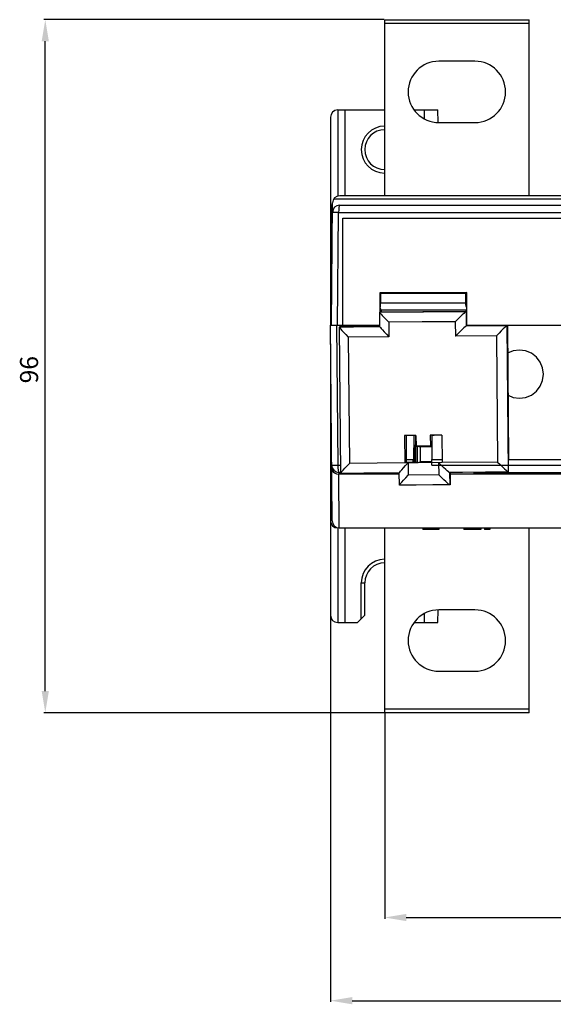
# Model space of a CAD drawing. Extents: x -132 to 26, y 279 to 416.
# Drawn here: x -132 to -58, y 279 to 416 of the extents above; entities that cross this region are included whole.
import ezdxf

# ---------------------------------------------------------------- set-up
doc = ezdxf.new("R2010")
doc.units = 0
doc.header["$LTSCALE"] = 11.8638
doc.header["$MEASUREMENT"] = 0
doc.layers.get('0').update_dxf_attribs({"linetype": 'CONTINUOUS'})
doc.layers.get('DEFPOINTS').update_dxf_attribs({"linetype": 'CONTINUOUS'})
doc.layers.add('ALPHA', color=255, linetype='CONTINUOUS')
doc.layers.add('COTATION1', color=2, linetype='CONTINUOUS')
doc.styles.add('ROMANS', font='romans.shx')
doc.dimstyles.new('SC_STAND', dxfattribs={"dimtxt": 2.5, "dimasz": 3, "dimexe": 0.18, "dimexo": 0.0625, "dimgap": 1, "dimtad": 1, "dimdec": 4, "dimrnd": 0.01, "dimzin": 12, "dimtxsty": 'STANDARD', "dimcen": 0.09, "dimazin": 3, "dimtfac": 1, "dimtdec": 4, "dimtmove": 0, "dimatfit": 3, "dimtolj": 1, "dimtzin": 12})

# ---------------------------------------------------------------- blocks, each defined once
blk = doc.blocks.new('*D6')
at = {"color": 0, "linetype": 'BYBLOCK'}
for p, q in [((-81.4, 415.84), (-128.53, 415.84)), ((-128.35, 322.84), (-128.35, 412.84)), ((-81.4, 319.84), (-128.53, 319.84))]:
    blk.add_line(p, q, dxfattribs=at)
for points in [[(-128.85, 412.84), (-127.85, 412.84), (-128.35, 415.84)], [(-128.85, 322.84), (-127.85, 322.84), (-128.35, 319.84)]]:
    blk.add_solid(points, dxfattribs=at)
at = {"layer": 'DEFPOINTS', "color": 0, "linetype": 'BYBLOCK'}
for p in [(-128.35, 415.84), (-81.34, 415.84), (-81.34, 319.84)]:
    blk.add_point(p, dxfattribs=at)
at = {"color": 0, "linetype": 'BYBLOCK', "style": 'ROMANS'}
blk.add_text('96', height=2.5, rotation=90, dxfattribs=at).set_placement((-129.35, 365.46))
blk = doc.blocks.new('*D7')
at = {"color": 0, "linetype": 'BYBLOCK'}
for p, q in [((-81.34, 319.77), (-81.34, 291.29)), ((18.66, 319.77), (18.66, 291.29)), ((-78.34, 291.47), (15.66, 291.47))]:
    blk.add_line(p, q, dxfattribs=at)
for points in [[(-78.34, 291.97), (-78.34, 290.97), (-81.34, 291.47)], [(15.66, 291.97), (15.66, 290.97), (18.66, 291.47)]]:
    blk.add_solid(points, dxfattribs=at)
at = {"layer": 'DEFPOINTS', "color": 0, "linetype": 'BYBLOCK'}
for p in [(-81.34, 319.84), (18.66, 319.84), (18.66, 291.47)]:
    blk.add_point(p, dxfattribs=at)
at = {"color": 0, "linetype": 'BYBLOCK', "style": 'ROMANS'}
blk.add_text('100', height=2.5, dxfattribs=at).set_placement((-35.09, 292.47))
blk = doc.blocks.new('*D8')
at = {"color": 0, "linetype": 'BYBLOCK'}
for p, q in [((-88.84, 333.27), (-88.84, 279.77)), ((26.16, 333.27), (26.16, 279.77)), ((-85.84, 279.95), (23.16, 279.95))]:
    blk.add_line(p, q, dxfattribs=at)
for points in [[(-85.84, 280.45), (-85.84, 279.45), (-88.84, 279.95)], [(23.16, 280.45), (23.16, 279.45), (26.16, 279.95)]]:
    blk.add_solid(points, dxfattribs=at)
at = {"layer": 'DEFPOINTS', "color": 0, "linetype": 'BYBLOCK'}
for p in [(-88.84, 333.34), (26.16, 333.34), (26.16, 279.95)]:
    blk.add_point(p, dxfattribs=at)
at = {"color": 0, "linetype": 'BYBLOCK', "style": 'ROMANS'}
blk.add_text('115', height=2.5, dxfattribs=at).set_placement((-35.09, 280.95))

msp = doc.modelspace()

# ---------------------------------------------------------------- linework, layer by layer
at = {"layer": 'ALPHA'}
for p, q in [((-81.33614, 391.43613), (-81.33614, 415.83613)), ((-81.33614, 415.83613), (-61.33614, 415.83613)), ((-81.33614, 415.33613), (-61.33614, 415.33613)), ((-61.33614, 391.43613), (-61.33614, 415.83613)), ((-68.83614, 410.08613), (-73.83614, 410.08613)), ((-87.83614, 403.33613), (-81.33614, 403.33613)), ((-87.83614, 403.33613), (-87.83614, 391.39817)), ((-86.83614, 403.33613), (-86.83614, 391.43613)), ((-77.25595, 403.33613), (-73.95657, 403.33613)), ((-75.83614, 402.10934), (-75.83614, 403.33613)), ((-73.94129, 401.58522), (-73.95657, 403.33613)), ((-88.83614, 402.33613), (-88.83614, 373.53613)), ((-73.83614, 401.58613), (-68.83614, 401.58613)), ((25.09365, 391.43613), (-87.56592, 391.43613)), ((-88.81345, 373.53574), (-88.66771, 390.23613)), ((-88.71345, 373.53613), (-88.56589, 390.44486)), ((-88.56771, 390.23613), (-88.66771, 390.23613)), ((25.94403, 390.9623), (-88.4163, 390.9623)), ((-87.57727, 390.13613), (25.105, 390.13613)), ((-87.72232, 389.13613), (-88.57723, 389.14486)), ((-87.85904, 373.53613), (-87.72232, 389.13613)), ((-87.72232, 389.13613), (-11.77199, 389.13613)), ((-87.13614, 388.33613), (-19.13614, 388.33613)), ((-87.13614, 373.53613), (-87.13614, 388.33613)), ((-81.95425, 375.33061), (-81.95425, 378.03614)), ((-81.95425, 378.03614), (-81.89117, 377.93613)), ((-81.95425, 378.03613), (-69.96711, 378.03613)), ((-81.89117, 376.63613), (-81.89117, 377.93613)), ((-81.89117, 377.93613), (-70.08775, 377.93613)), ((-69.96711, 378.03614), (-70.08775, 377.93613)), ((-70.08775, 376.63613), (-70.08775, 377.93613)), ((-69.96712, 373.53613), (-69.96711, 378.03614)), ((-81.89117, 376.63613), (-70.08775, 376.63613)), ((-82.01286, 375.32191), (-82.01913, 375.31188)), ((-82.00003, 373.3053), (-82.01907, 375.30515)), ((-81.92199, 375.33059), (-82.00987, 375.32253)), ((-81.92199, 375.33059), (-69.97698, 375.4353)), ((-81.86979, 375.63613), (-69.96723, 375.63613)), ((-70.06785, 375.42662), (-70.04882, 373.42677)), ((-69.97698, 375.4353), (-70.06486, 375.42724)), ((-80.76635, 373.92213), (-80.74731, 371.92228)), ((-71.55409, 374.00288), (-71.53505, 372.00304)), ((-88.62225, 346.42741), (-88.85883, 373.53613)), ((-88.85883, 373.53613), (-82.00223, 373.53613)), ((-88.00461, 373.53613), (-87.83459, 354.13613)), ((-87.60098, 373.27315), (-87.60721, 373.25999)), ((-87.41434, 352.9952), (-87.60715, 373.25346)), ((-82.00018, 373.32261), (-87.59479, 373.27523)), ((-87.59479, 373.27523), (-87.53763, 373.28048)), ((-87.23614, 373.28301), (-87.23614, 373.53613)), ((-70.04882, 373.42677), (-70.04582, 373.4274)), ((-64.40156, 373.47855), (-70.04582, 373.4274)), ((-69.98649, 373.43284), (-70.04582, 373.4274)), ((-69.98872, 373.43263), (-64.3444, 373.48379)), ((-69.96712, 373.53613), (-18.56668, 373.53613)), ((-64.40774, 373.47647), (-64.21458, 353.18104)), ((-64.3444, 373.48379), (-64.40156, 373.47855)), ((-64.3444, 373.48379), (-64.16787, 354.93613)), ((-80.74731, 371.92228), (-86.38779, 371.87425)), ((-86.38779, 371.87425), (-86.22125, 354.37558)), ((-65.86047, 372.05419), (-71.53505, 372.00304)), ((-65.86047, 372.05419), (-65.69392, 354.55553)), ((-88.83614, 370.93613), (-88.83614, 333.33613)), ((-77.01033, 358.2558), (-78.60282, 358.24173)), ((-78.60282, 358.24173), (-78.56664, 354.44004)), ((-78.37748, 358.22458), (-78.60282, 358.24173)), ((-77.01016, 358.23667), (-78.37748, 358.22458)), ((-78.37748, 358.22458), (-78.34196, 354.49269)), ((-77.3164, 358.23397), (-77.34504, 354.93613)), ((-77.07495, 358.2361), (-77.0861, 356.93613)), ((-77.01033, 358.2558), (-76.99605, 356.75592)), ((-73.42468, 358.28712), (-75.01949, 358.27325)), ((-75.01949, 358.27325), (-75.00522, 356.77337)), ((-74.82886, 358.2558), (-75.01949, 358.27325)), ((-74.49193, 358.25874), (-74.82886, 358.2558)), ((-74.82886, 358.2558), (-74.82823, 358.18951)), ((-74.8189, 358.21962), (-74.82855, 358.21953)), ((-74.82823, 358.18951), (-74.81864, 358.19039)), ((-74.81921, 358.25588), (-74.79036, 354.93613)), ((-73.42451, 358.26801), (-74.49193, 358.25874)), ((-73.42468, 358.28712), (-73.3885, 354.48543)), ((-77.21479, 354.50233), (-77.19676, 356.39712)), ((-77.19734, 356.33632), (-77.01187, 356.39739)), ((-77.14569, 356.90531), (-77.14475, 356.90551)), ((-77.14475, 356.90551), (-77.05505, 356.90551)), ((-76.99777, 356.93613), (-77.0861, 356.93613)), ((-77.02675, 354.50396), (-77.01187, 356.39712)), ((-75.00522, 356.77337), (-76.99605, 356.75592)), ((-76.99605, 356.75592), (-76.4682, 356.70759)), ((-76.83314, 356.75464), (-76.85081, 354.50657)), ((-76.59275, 356.70401), (-76.59289, 356.719)), ((-76.4682, 356.70759), (-76.59275, 356.70401)), ((-76.59275, 356.70401), (-76.44351, 356.70138)), ((-76.44344, 356.70532), (-74.80586, 356.71967)), ((-76.44344, 356.70532), (-76.42345, 354.60548)), ((-74.80617, 356.75514), (-75.00522, 356.77337)), ((-78.34618, 354.93613), (-77.34504, 354.93613)), ((-77.37736, 354.50093), (-77.37358, 354.93613)), ((-74.81615, 354.61957), (-76.42345, 354.60548)), ((-74.81195, 354.13613), (-74.8189, 354.93613)), ((-74.8189, 354.93613), (-73.39279, 354.93613)), ((-64.16787, 354.93613), (-19.23614, 354.93613)), ((-88.68945, 354.12741), (-87.83459, 354.13613)), ((-87.83459, 354.13613), (-87.4252, 354.13613)), ((-78.34196, 354.49269), (-78.56664, 354.44004)), ((-78.08083, 354.44417), (-78.56664, 354.44004)), ((-76.78418, 354.50605), (-78.34196, 354.49269)), ((-78.08084, 354.44525), (-78.06466, 352.74538)), ((-76.78418, 354.50605), (-76.42345, 354.60548)), ((-74.81195, 354.13613), (-18.63614, 354.13613)), ((-73.87524, 354.48211), (-73.85906, 352.78224)), ((-65.69392, 354.55553), (-73.3885, 354.48592)), ((-87.99314, 352.93825), (-87.6854, 352.90218)), ((-87.68949, 353.13613), (-87.6854, 352.90218)), ((-87.68949, 353.13613), (-87.41434, 353.13613)), ((-87.62025, 345.43613), (-87.6854, 352.90218)), ((-79.32048, 352.90218), (-87.6854, 352.90218)), ((-87.41428, 352.98869), (-87.40864, 353.01208)), ((-87.40781, 352.97772), (-87.41428, 352.98869)), ((-79.30579, 351.35893), (-79.32184, 353.0455)), ((-73.85906, 352.78224), (-78.06466, 352.74538)), ((-72.34755, 353.10664), (-72.33138, 351.40677)), ((-72.34755, 353.10664), (-72.34702, 353.10664)), ((-72.28883, 353.10715), (-72.2727, 351.41205)), ((-37.32092, 352.90218), (-72.28688, 352.90218)), ((-69.05813, 353.13613), (-18.63614, 353.13613)), ((-64.26394, 353.21496), (-64.21458, 353.18104)), ((-64.20942, 353.18004), (-64.20837, 353.18009)), ((-79.30572, 351.35213), (-79.29939, 351.37246)), ((-79.2993, 351.34569), (-79.30572, 351.35213)), ((-72.33138, 351.40677), (-72.32979, 351.40682)), ((-72.2727, 351.41205), (-72.32979, 351.40682)), ((-87.83614, 345.43613), (-87.83614, 332.33613)), ((-87.62025, 345.43613), (24.94798, 345.43613)), ((-86.83614, 345.43613), (-86.83614, 332.33613)), ((-81.33614, 319.83613), (-81.33614, 345.43613)), ((-76.03614, 345.43613), (-76.03614, 345.23613)), ((-73.81614, 345.23613), (-76.03614, 345.23613)), ((-75.97447, 345.43613), (-75.97447, 345.23613)), ((-75.9128, 345.43613), (-75.9128, 345.23613)), ((-75.66614, 345.43613), (-75.66614, 345.23613)), ((-75.41947, 345.43613), (-75.41947, 345.23613)), ((-74.9878, 345.43613), (-74.9878, 345.23613)), ((-74.74114, 345.43613), (-74.74114, 345.23613)), ((-74.37114, 345.43613), (-74.37114, 345.23613)), ((-74.12447, 345.43613), (-74.12447, 345.23613)), ((-73.8778, 345.43613), (-73.8778, 345.23613)), ((-73.81614, 345.43613), (-73.81614, 345.23613)), ((-70.3628, 345.43613), (-70.3628, 345.23613)), ((-68.01947, 345.23613), (-70.3628, 345.23613)), ((-68.01947, 345.43613), (-68.01947, 345.23613)), ((-67.52614, 345.43613), (-67.52614, 345.23613)), ((-66.78614, 345.23613), (-67.52614, 345.23613)), ((-67.15614, 345.43613), (-67.15614, 345.23613)), ((-66.78614, 345.43613), (-66.78614, 345.23613)), ((-61.33614, 319.83613), (-61.33614, 345.43613)), ((-84.58614, 332.83615), (-84.58614, 337.83613)), ((-84.58614, 337.83613), (-84.09046, 337.83613)), ((-84.09046, 333.33613), (-84.09046, 337.83613)), ((-84.58614, 332.83615), (-85.08617, 332.33613)), ((-84.09046, 333.33613), (-84.58614, 332.83615)), ((-75.83614, 332.33613), (-75.83614, 333.56774)), ((-73.95657, 332.33613), (-73.94129, 334.08705)), ((-68.83614, 334.08613), (-73.83614, 334.08613)), ((-87.83614, 332.33613), (-85.08617, 332.33613)), ((-77.2656, 332.33613), (-73.95657, 332.33613)), ((-73.83614, 325.58613), (-68.83614, 325.58613)), ((-61.33614, 320.33613), (-81.33614, 320.33613)), ((-61.33614, 319.83613), (-81.33614, 319.83613))]:
    msp.add_line(p, q, dxfattribs=at)
at = {"layer": 'ALPHA', "elevation": 62.1}
for points in [[(-87.57727, 390.13613), (-87.63278, 390.06001), (-87.67983, 389.84324), (-87.71128, 389.51882), (-87.72232, 389.13613)], [(-81.95425, 375.92198), (-81.9197, 376.13317), (-81.89837, 376.3767), (-81.89117, 376.63613)], [(-69.96711, 375.92198), (-70.03318, 376.13317), (-70.07398, 376.3767), (-70.08775, 376.63613)], [(-82.01913, 375.31188), (-82.01259, 375.28858), (-81.95826, 375.20196), (-81.84579, 375.05968), (-81.67079, 374.85882), (-81.43067, 374.59879), (-81.12794, 374.28448), (-80.76635, 373.92213)], [(-82.00987, 375.32253), (-82.01137, 375.32231), (-82.01286, 375.32191)], [(-70.06486, 375.42724), (-76.04463, 375.37422), (-82.00987, 375.32253)], [(-81.95425, 375.92199), (-81.92128, 375.73179), (-81.88223, 375.64146), (-81.86982, 375.63602)], [(-81.8218, 375.63613), (-81.84348, 375.50539), (-81.88156, 375.37661), (-81.92199, 375.33059)], [(-70.06785, 375.42662), (-70.11796, 375.39284), (-70.22122, 375.30484), (-70.37929, 375.1602), (-70.59446, 374.95592), (-70.86637, 374.6914), (-71.18882, 374.37161), (-71.55409, 374.00288)], [(-70.06486, 375.42724), (-70.06636, 375.42702), (-70.06785, 375.42662)], [(-71.55409, 374.00288), (-76.16452, 373.96211), (-80.76635, 373.92213)], [(-87.60721, 373.25999), (-87.60111, 373.23468), (-87.54892, 373.14448), (-87.44005, 373.00021), (-87.27015, 372.79921), (-87.03659, 372.54116), (-86.74144, 372.23085), (-86.38779, 371.87425)], [(-87.59479, 373.27523), (-87.59686, 373.27488), (-87.59892, 373.27418), (-87.60098, 373.27315)], [(-87.53763, 373.28048), (-85.67169, 373.29616), (-82.00022, 373.32736)], [(-82.0001, 373.31203), (-81.99355, 373.28873), (-81.93922, 373.20211), (-81.82675, 373.05983), (-81.65176, 372.85898), (-81.41164, 372.59894), (-81.1089, 372.28463), (-80.74731, 371.92228)], [(-70.04882, 373.42677), (-70.09892, 373.393), (-70.20219, 373.30499), (-70.36025, 373.16035), (-70.57542, 372.95607), (-70.84733, 372.69155), (-71.16978, 372.37176), (-71.53505, 372.00304)], [(-64.40774, 373.47647), (-64.45641, 373.43757), (-64.55678, 373.34603), (-64.71075, 373.19945), (-64.92061, 372.99513), (-65.18613, 372.7327), (-65.50172, 372.41704), (-65.86047, 372.05419)], [(-64.40156, 373.47855), (-64.40363, 373.47819), (-64.40569, 373.4775), (-64.40774, 373.47647)], [(-59.34975, 366.73613), (-59.46306, 367.59814), (-59.79849, 368.40715), (-60.32458, 369.09262), (-61.01982, 369.62614), (-61.81997, 369.95747), (-62.68536, 370.07161), (-63.55075, 369.95729), (-64.30785, 369.6436)], [(-64.25229, 363.80565), (-63.55075, 363.51498), (-62.68536, 363.40066), (-61.81996, 363.5148), (-61.01981, 363.84613), (-60.32458, 364.37965), (-59.79849, 365.06512), (-59.46306, 365.87412), (-59.34975, 366.73613)], [(-77.19676, 356.39712), (-77.19144, 356.58961), (-77.17955, 356.75696), (-77.16315, 356.86717), (-77.14569, 356.90531)], [(-77.01187, 356.39712), (-77.01385, 356.58963), (-77.02283, 356.75697), (-77.03732, 356.86718), (-77.05505, 356.90551)], [(-88.68536, 353.6595), (-88.63478, 353.42419), (-88.49204, 353.21256), (-88.27101, 353.04517), (-87.99314, 352.93825)], [(-87.83459, 354.13613), (-87.82354, 353.75345), (-87.79209, 353.42903), (-87.74501, 353.21225), (-87.68949, 353.13613)], [(-87.40864, 353.01208), (-87.35815, 353.09903), (-87.25202, 353.2412), (-87.08595, 353.4415), (-86.8573, 353.70056), (-86.56806, 354.01383), (-86.22125, 354.37558)], [(-78.56665, 354.44103), (-82.39778, 354.40802), (-86.22125, 354.37558)], [(-79.3219, 353.052), (-79.31556, 353.07233), (-79.26187, 353.15404), (-79.15047, 353.29332), (-78.97703, 353.49349), (-78.73895, 353.75557), (-78.43889, 354.07486), (-78.08084, 354.44525)], [(-73.3885, 354.48543), (-76.67976, 354.45624), (-78.08083, 354.44417)], [(-72.34755, 353.10664), (-72.39885, 353.13296), (-72.50498, 353.21326), (-72.66753, 353.35014), (-72.88887, 353.54686), (-73.16863, 353.80441), (-73.50017, 354.11816), (-73.87524, 354.48211)], [(-65.69392, 354.55553), (-65.32832, 354.20001), (-65.00678, 353.8921), (-64.73632, 353.63742), (-64.52265, 353.44045), (-64.36598, 353.30059), (-64.26394, 353.21496)], [(-87.40781, 352.97772), (-87.40574, 352.97707), (-87.40367, 352.97676), (-87.40266, 352.97673)], [(-79.32185, 353.0455), (-81.08905, 353.03027), (-84.24894, 353.0033), (-87.40266, 352.97673)], [(-79.29939, 351.37246), (-79.2457, 351.45416), (-79.1343, 351.59344), (-78.96086, 351.79362), (-78.72277, 352.05571), (-78.42271, 352.375), (-78.06466, 352.74538)], [(-72.33138, 351.40677), (-72.38268, 351.43309), (-72.48882, 351.5134), (-72.65136, 351.65028), (-72.8727, 351.84699), (-73.15244, 352.10453), (-73.48398, 352.41829), (-73.85906, 352.78224)], [(-64.21457, 353.17999), (-67.38901, 353.15109), (-70.56659, 353.12251), (-72.34702, 353.10664)], [(-64.21458, 353.18104), (-64.21251, 353.18039), (-64.21043, 353.18007), (-64.20942, 353.18004)], [(-72.33092, 351.40676), (-74.65559, 351.3862), (-76.97842, 351.36584), (-79.29869, 351.34568)]]:
    msp.add_lwpolyline(points, dxfattribs=at)
at = {"layer": 'ALPHA'}
for centre, radius, start, end in [((-73.83614, 405.83613), 4.25, 90, 270), ((-68.83614, 405.83613), 4.25, 270, 90), ((-87.83614, 402.33613), 1, 90, 180), ((-81.33614, 397.83613), 3.25, 90, 270), ((-81.33614, 397.83613), 2.75433, 90, 270), ((-87.56592, 390.43613), 1, 90, 179.4999734), ((-87.57727, 389.13613), 1, 90, 179.4999734), ((-87.83614, 389.23613), 1, 147.3438082, 180), ((-87.68949, 354.13613), 1, 180.5000266, 270), ((-87.83614, 346.43613), 1, 180, 270), ((-87.62229, 346.43613), 1, 180.5000266, 270), ((-81.33614, 337.83613), 3.25, 90, 180), ((-81.33614, 337.83613), 2.75433, 90, 180), ((-87.83614, 333.33613), 1, 180, 270), ((-73.83614, 329.83613), 4.25, 90, 270), ((-68.83614, 329.83613), 4.25, 270, 90)]:
    msp.add_arc(centre, radius, start, end, dxfattribs=at)

# ---------------------------------------------------------------- dimensions: what is measured, and where the dimension line sits
at = {"layer": 'COTATION1'}
dim = msp.add_linear_dim(base=(-128.3515, 415.83613), p1=(-81.33614, 319.83613), p2=(-81.33614, 415.83613), angle=90, dimstyle='SC_STAND', dxfattribs=at)
dim.commit()
dim.dimension.update_dxf_attribs({"geometry": '*D6', "text_midpoint": (-130.6015, 367.83613)})
for base, p1, p2, picture, middle in [((26.16386, 279.94874), (-88.83614, 333.33613), (26.16386, 333.33613), '*D8', (-31.33614, 282.19874)), ((18.66386, 291.47017), (-81.33614, 319.83613), (18.66386, 319.83613), '*D7', (-31.33614, 293.72017))]:
    dim = msp.add_linear_dim(base=base, p1=p1, p2=p2, dimstyle='SC_STAND', dxfattribs=at)
    dim.commit()
    dim.dimension.update_dxf_attribs({"geometry": picture, "text_midpoint": middle})

doc.saveas('drawing.dxf')
